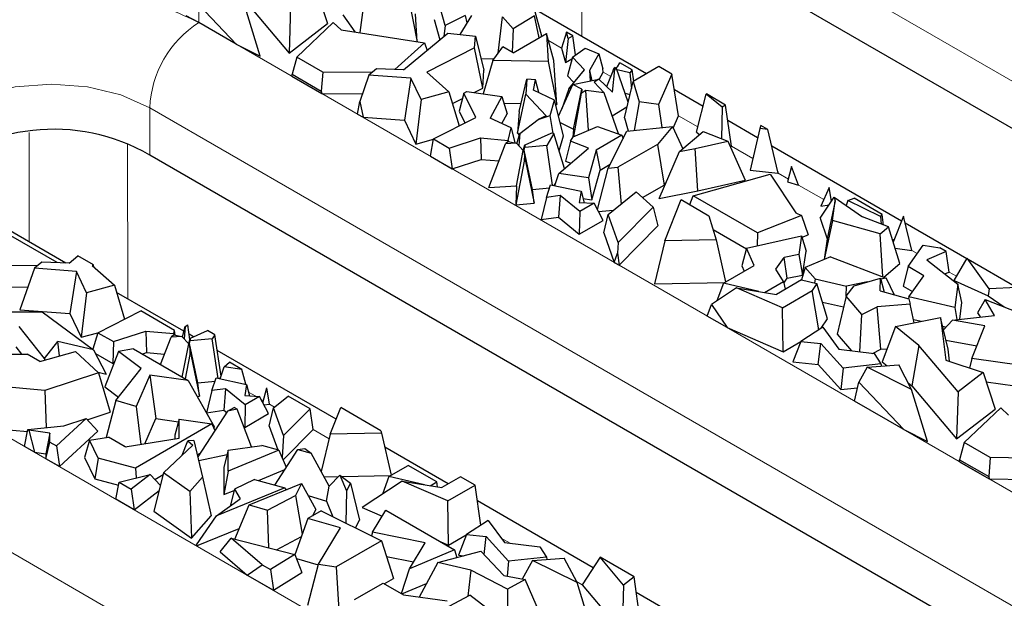
# Model space of a CAD drawing. Units: millimetres. Extents: x 0 to 420, y 0 to 297.
# Drawn here: x 298 to 306, y 118 to 123 of the extents above; entities that cross this region are included whole.
import ezdxf

# ---------------------------------------------------------------- set-up
doc = ezdxf.new("R2010")
doc.units = ezdxf.units.MM

msp = doc.modelspace()

# ---------------------------------------------------------------- linework, layer by layer
at = {"color": 8, "linetype": 'Continuous', "lineweight": 18}
for p, q in [((302.8976, 124.9607), (310.11, 120.797)), ((302.705, 124.6426), (302.7076, 123.3139)), ((299.4044, 123.5872), (299.4044, 123.434)), ((299.4044, 123.434), (308.4554, 118.209)), ((302.5308, 123.2131), (302.418, 123.2782)), ((302.9559, 122.9677), (302.8911, 123.0051)), ((298.9802, 122.6992), (308.0311, 117.4742)), ((298.9802, 122.2909), (298.9802, 122.6992)), ((303.7073, 122.5339), (303.5411, 122.6298)), ((297.9419, 121.5421), (297.9401, 122.4849)), ((298.7876, 122.3812), (298.7902, 121.0524)), ((304.181, 122.2604), (303.9961, 122.3672)), ((304.4874, 122.0836), (304.3983, 122.135)), ((304.793, 121.9071), (304.5753, 122.0328)), ((305.3981, 121.5578), (305.383, 121.5666)), ((305.599, 121.4418), (305.5536, 121.4681)), ((305.9378, 121.2463), (305.8735, 121.2834)), ((295.4871, 121.1726), (302.6996, 117.0089)), ((295.0628, 120.4378), (302.2753, 116.2741)), ((299.8942, 120.2122), (299.8321, 120.2481)), ((299.9602, 120.1742), (299.9398, 120.186)), ((300.0553, 120.1193), (300.014, 120.1431)), ((300.5274, 119.8467), (300.3893, 119.9264)), ((301.0669, 119.5353), (301.0601, 119.5392)), ((302.0883, 118.9456), (302.0112, 118.9901)), ((302.7098, 118.5868), (302.6609, 118.6151))]:
    msp.add_line(p, q, dxfattribs=at)
at = {"color": 7, "linetype": 'Continuous', "lineweight": 25}
for p, q in [((310.11, 120.3887), (302.8976, 124.5524)), ((300.4104, 123.7392), (300.5143, 123.4246)), ((300.8347, 123.6657), (300.7908, 123.3466)), ((301.2142, 123.6347), (301.2864, 123.2687)), ((299.4044, 123.5872), (299.7267, 123.248)), ((299.933, 123.1451), (299.7947, 123.5945)), ((299.7962, 123.6255), (300.1827, 123.1698)), ((300.1954, 123.574), (300.1827, 123.1698)), ((301.5294, 123.4086), (301.4689, 123.6225)), ((302.3607, 123.3152), (302.2964, 123.5571)), ((303.2644, 122.9925), (302.2982, 123.5502)), ((299.4044, 123.434), (299.2952, 123.4921)), ((300.6449, 123.5), (300.7485, 123.3533)), ((301.2874, 123.2686), (301.2715, 123.5094)), ((301.7017, 123.4945), (301.5294, 123.4086)), ((301.754, 123.4946), (301.6558, 123.3316)), ((301.7017, 123.4945), (301.7149, 123.4297)), ((301.985, 123.1696), (302.0234, 123.4838)), ((302.1148, 123.3808), (302.0234, 123.4838)), ((302.2984, 123.4917), (302.1148, 123.3808)), ((302.3377, 123.3019), (302.2984, 123.4917)), ((299.7267, 123.248), (299.4044, 123.434)), ((300.1827, 123.1698), (300.5143, 123.4246)), ((300.2487, 123.1356), (300.5633, 123.4351)), ((300.5633, 123.4351), (300.6302, 123.3719)), ((301.4328, 123.4603), (301.4824, 123.2851)), ((301.5294, 123.4086), (301.5179, 123.3146)), ((302.1148, 123.3808), (302.1058, 123.1772)), ((300.6302, 123.3719), (301.3488, 123.2589)), ((301.1697, 123.0254), (301.5517, 123.3426)), ((301.5517, 123.3426), (301.7892, 123.3174)), ((301.7823, 123.2148), (301.7892, 123.3174)), ((301.7892, 123.3174), (301.8621, 123.0245)), ((302.1138, 123.1727), (302.4012, 123.3386)), ((302.4012, 123.3386), (302.4174, 123.0966)), ((302.4655, 123.1067), (302.4012, 123.3386)), ((302.5737, 123.3516), (302.5308, 123.2131)), ((302.59, 123.2957), (302.5665, 123.0901)), ((302.59, 123.2957), (302.5737, 123.3516)), ((302.6303, 123.319), (302.5737, 123.3516)), ((302.59, 123.2957), (302.6303, 123.319)), ((302.6533, 123.1548), (302.6303, 123.319)), ((299.7267, 123.248), (299.933, 123.1451)), ((301.3488, 123.2589), (301.0939, 123.0285)), ((301.3488, 123.2589), (301.3727, 123.194)), ((301.7823, 123.2148), (301.3698, 123.0051)), ((301.8516, 122.8691), (301.7823, 123.2148)), ((301.9392, 123.1073), (302.025, 123.2239)), ((302.1138, 123.1727), (302.025, 123.2239)), ((302.5308, 123.2131), (302.5665, 123.0901)), ((302.6251, 123.1355), (302.7364, 123.2118)), ((302.7364, 123.2118), (302.8519, 123.1642)), ((300.2487, 123.1356), (300.209, 122.9875)), ((300.4729, 123.0062), (300.2487, 123.1356)), ((301.8374, 123.1238), (301.9481, 123.1194)), ((302.5665, 123.0901), (302.6215, 123.1218)), ((302.6251, 123.1355), (302.5825, 122.9746)), ((302.7307, 123.0263), (302.6251, 123.1355)), ((302.8519, 123.1642), (302.7732, 123.0192)), ((302.8519, 123.1642), (302.8866, 123.0335)), ((301.9392, 123.1073), (301.8566, 122.8196)), ((302.4174, 123.0966), (301.9392, 123.1073)), ((302.4174, 123.0966), (302.4908, 122.7275)), ((302.4908, 122.7275), (302.4655, 123.1067)), ((302.9211, 122.8817), (302.9874, 123.0458)), ((302.9923, 123.0293), (302.9874, 123.0458)), ((303.0068, 123.0382), (302.9874, 123.0458)), ((303.0068, 123.0382), (302.9923, 123.0293)), ((302.9965, 123.0422), (303.014, 123.0524)), ((303.1055, 122.7464), (303.0068, 123.0382)), ((303.014, 123.0524), (303.0331, 123.0864)), ((303.1399, 123.0247), (303.0331, 123.0864)), ((303.3715, 123.0543), (303.149, 122.9259)), ((303.483, 122.99), (303.3715, 123.0543)), ((300.2062, 122.9712), (300.209, 122.9875)), ((300.2062, 122.9712), (300.4636, 122.8226)), ((300.209, 122.9875), (300.4597, 122.8428)), ((300.4729, 123.0062), (300.4597, 122.8428)), ((300.8956, 123.0017), (300.4729, 123.0062)), ((300.8702, 122.9807), (300.7908, 122.7523)), ((300.9357, 123.0348), (300.8702, 122.9807)), ((301.2329, 122.9544), (300.8702, 122.9807)), ((301.1697, 123.0254), (300.9357, 123.0348)), ((301.2329, 122.9544), (301.1774, 122.5908)), ((301.3205, 122.7704), (301.2329, 122.9544)), ((301.3698, 123.0051), (301.5603, 122.835)), ((301.8516, 122.8691), (301.8621, 123.0245)), ((302.5825, 122.9746), (302.6386, 122.9165)), ((302.5941, 122.8633), (302.7307, 123.0263)), ((302.7732, 123.0192), (302.7792, 122.9292)), ((302.7732, 123.0192), (302.7919, 122.9318)), ((302.857, 122.9422), (302.8911, 123.0051)), ((302.8911, 123.0051), (302.8866, 123.0335)), ((302.981, 123.0333), (302.9678, 122.9972)), ((302.9708, 122.8349), (302.9923, 123.0293)), ((302.981, 123.0333), (302.9828, 123.0343)), ((302.9823, 123.033), (302.981, 123.0333)), ((303.1214, 122.9992), (303.0109, 123.026)), ((303.1399, 123.0247), (303.1214, 122.9992)), ((303.1214, 122.9992), (303.1346, 122.8664)), ((303.1543, 122.929), (303.1399, 123.0247)), ((303.483, 122.99), (303.3684, 122.7262)), ((303.5411, 122.6298), (303.483, 122.99)), ((301.7768, 122.8311), (301.8516, 122.8691)), ((302.1665, 122.668), (302.2334, 122.9468)), ((302.2334, 122.9468), (302.2231, 122.8154)), ((302.3071, 122.9397), (302.2334, 122.9468)), ((302.2895, 122.8518), (302.3071, 122.9397)), ((302.3364, 122.8296), (302.3071, 122.9397)), ((302.5057, 122.6257), (302.6277, 122.8987)), ((302.6135, 122.8671), (302.5941, 122.8633)), ((302.6277, 122.8987), (302.8546, 122.9444)), ((302.7071, 122.8595), (302.6277, 122.8987)), ((302.8546, 122.9444), (302.8138, 122.9193)), ((302.8138, 122.9193), (302.8989, 122.8288)), ((302.9708, 122.8349), (302.8546, 122.9444)), ((303.0733, 122.6131), (303.149, 122.9259)), ((303.149, 122.9259), (303.201, 122.7504)), ((300.4597, 122.8428), (300.4636, 122.8226)), ((300.4636, 122.8226), (300.8139, 122.8189)), ((301.5603, 122.835), (301.3205, 122.7704)), ((301.5603, 122.835), (301.648, 122.5425)), ((301.6883, 122.8258), (301.6483, 122.6693)), ((301.6883, 122.8258), (301.7161, 122.8399)), ((301.7921, 122.6157), (301.6883, 122.8258)), ((301.7161, 122.8399), (302.0166, 122.7964)), ((302.0166, 122.7964), (301.9149, 122.6089)), ((302.0166, 122.7964), (302.0614, 122.6476)), ((302.1518, 122.4793), (302.2231, 122.8154)), ((302.3994, 122.6281), (302.2231, 122.8154)), ((302.4712, 122.7659), (302.2895, 122.8518)), ((302.5941, 122.8633), (302.5345, 122.6902)), ((302.6351, 122.5149), (302.7071, 122.8595)), ((302.6379, 122.4524), (302.7043, 122.8237)), ((302.7071, 122.8595), (302.7043, 122.8237)), ((302.7402, 122.849), (302.7043, 122.8237)), ((302.7653, 122.5052), (302.7402, 122.849)), ((302.8989, 122.8288), (302.7402, 122.849)), ((303.0241, 122.4732), (302.8989, 122.8288)), ((303.0793, 122.8241), (303.1218, 122.8137)), ((303.7524, 122.7107), (303.505, 122.8535)), ((303.6958, 122.4886), (303.7796, 122.8173)), ((303.7796, 122.8173), (303.7805, 122.8183)), ((303.9167, 122.7055), (303.7796, 122.8173)), ((303.9463, 122.7226), (303.7805, 122.8183)), ((300.7724, 122.6444), (300.7908, 122.7523)), ((300.7908, 122.7523), (300.8203, 122.6167)), ((301.3205, 122.7704), (301.2746, 122.3865)), ((301.5899, 122.7361), (301.6767, 122.7802)), ((302.0343, 122.7378), (302.1825, 122.7345)), ((302.4324, 122.6321), (302.4712, 122.7659)), ((302.5475, 122.4559), (302.4712, 122.7659)), ((302.4806, 122.7278), (302.4908, 122.7275)), ((302.9693, 122.6289), (303.096, 122.707)), ((303.201, 122.7504), (303.1588, 122.5043)), ((303.3684, 122.7262), (303.201, 122.7504)), ((303.3684, 122.7262), (303.3953, 122.5287)), ((303.9167, 122.7055), (303.9103, 122.4331)), ((303.9463, 122.7226), (303.9167, 122.7055)), ((303.9961, 122.3672), (303.9463, 122.7226)), ((300.7724, 122.6444), (300.8203, 122.6167)), ((300.8203, 122.6167), (301.1774, 122.5908)), ((301.4267, 122.4299), (301.7921, 122.6157)), ((301.6483, 122.6693), (301.6983, 122.5681)), ((302.0154, 122.5627), (302.0614, 122.6476)), ((302.1665, 122.668), (302.1518, 122.4793)), ((302.33, 122.5967), (302.4324, 122.6321)), ((302.3994, 122.6281), (302.33, 122.5967)), ((302.4606, 122.4775), (302.4324, 122.6321)), ((303.0733, 122.6131), (303.1072, 122.499)), ((303.4951, 122.5238), (303.5411, 122.6298)), ((301.1774, 122.5908), (301.2746, 122.3865)), ((302.0979, 122.5248), (301.9149, 122.6089)), ((302.1718, 122.4783), (302.33, 122.5967)), ((302.5189, 122.5721), (302.6351, 122.5149)), ((302.6316, 122.4498), (302.8405, 122.5363)), ((302.8405, 122.5363), (303.0529, 122.4634)), ((303.0955, 122.4978), (303.4885, 122.5383)), ((303.4885, 122.5383), (303.3578, 122.3829)), ((303.4885, 122.5383), (303.5765, 122.3448)), ((304.2222, 122.4395), (303.9652, 122.5879)), ((304.2498, 122.5473), (304.2407, 122.5201)), ((304.3103, 122.5124), (304.2498, 122.5473)), ((302.0719, 122.4181), (302.0979, 122.5248)), ((302.0979, 122.5248), (302.1292, 122.3965)), ((302.1474, 122.3892), (302.1718, 122.4783)), ((302.1518, 122.4793), (302.1675, 122.4626)), ((302.1718, 122.4783), (302.1627, 122.3727)), ((302.2177, 122.3788), (302.4434, 122.481)), ((302.4665, 122.4763), (302.405, 122.3743)), ((302.4665, 122.4763), (302.4434, 122.481)), ((302.5563, 122.1748), (302.4665, 122.4763)), ((302.5106, 122.3284), (302.5475, 122.4559)), ((302.6085, 122.4115), (302.6316, 122.4498)), ((302.6351, 122.5149), (302.6298, 122.4468)), ((303.0529, 122.4634), (302.8302, 122.3348)), ((302.9341, 122.1792), (303.0955, 122.4978)), ((303.0529, 122.4634), (303.0633, 122.4343)), ((303.5497, 122.3217), (303.7515, 122.4959)), ((303.6958, 122.4886), (303.7201, 122.4688)), ((303.7515, 122.4959), (303.9643, 122.4117)), ((304.2407, 122.5201), (304.1582, 122.1612)), ((304.3103, 122.5124), (304.2407, 122.5201)), ((304.3963, 122.1466), (304.3103, 122.5124)), ((301.2746, 122.3865), (301.4262, 122.4273)), ((301.4017, 122.2811), (301.4267, 122.4299)), ((301.4267, 122.4299), (301.5621, 122.3518)), ((301.5621, 122.3518), (301.8313, 122.4385)), ((301.8313, 122.4385), (302.0719, 122.4181)), ((301.8313, 122.4385), (301.838, 122.254)), ((301.9057, 122.0122), (302.049, 122.3882)), ((302.0723, 122.408), (302.049, 122.3882)), ((302.1432, 122.3937), (302.049, 122.3882)), ((302.0719, 122.4181), (302.0735, 122.4077)), ((302.0723, 122.408), (302.1432, 122.3937)), ((302.2019, 122.3304), (302.1432, 122.3937)), ((302.2019, 122.3304), (302.2145, 122.3794)), ((302.2145, 122.3794), (302.2138, 122.3557)), ((302.405, 122.3743), (302.2138, 122.3557)), ((302.2145, 122.3794), (302.2177, 122.3788)), ((302.4548, 122.0324), (302.405, 122.3743)), ((302.6085, 122.4115), (302.5662, 122.2401)), ((302.763, 122.3514), (302.6085, 122.4115)), ((303.3578, 122.3829), (303.0169, 122.186)), ((303.3578, 122.3829), (303.4161, 122.0323)), ((303.6828, 122.3481), (303.9643, 122.4117)), ((303.9643, 122.4117), (304.1141, 122.0753)), ((303.9866, 122.3617), (303.9961, 122.3672)), ((305.4638, 121.7228), (304.344, 122.3692)), ((308.0311, 117.0659), (298.9802, 122.2909)), ((301.4017, 122.2811), (301.588, 122.1735)), ((301.5621, 122.3518), (301.588, 122.1735)), ((302.1431, 122.0262), (302.2019, 122.3304)), ((302.2094, 122.3327), (302.2138, 122.3557)), ((302.2121, 122.2969), (302.2094, 122.3327)), ((302.2798, 121.9942), (302.2094, 122.3327)), ((302.2121, 122.2969), (302.2103, 122.2374)), ((302.2121, 122.2969), (302.2194, 122.2383)), ((302.5071, 122.1321), (302.763, 122.3514)), ((302.8302, 122.3348), (302.7639, 122.0946)), ((302.8302, 122.3348), (302.8633, 122.1618)), ((303.3747, 121.9174), (303.5497, 122.3217)), ((303.5497, 122.3217), (303.6828, 122.3481)), ((303.7071, 121.9833), (303.6828, 122.3481)), ((301.588, 122.1735), (301.838, 122.254)), ((301.838, 122.254), (301.9928, 122.2409)), ((302.2103, 122.2374), (302.1383, 121.8619)), ((302.2194, 122.2383), (302.2103, 122.2374)), ((302.2194, 122.2383), (302.2944, 121.8781)), ((302.5662, 122.2401), (302.6122, 122.2222)), ((302.8633, 122.1618), (302.9509, 122.2124)), ((304.5142, 122.1927), (304.4816, 122.0602)), ((304.5753, 122.0328), (304.5142, 122.1927)), ((302.4733, 122.0284), (302.5071, 122.1321)), ((302.7639, 122.0946), (302.5071, 122.1321)), ((302.5557, 122.1738), (302.5563, 122.1748)), ((302.7927, 121.9061), (302.8633, 122.1618)), ((302.8404, 121.8215), (302.9341, 122.1792)), ((302.9341, 122.1792), (303.0169, 122.186)), ((303.0169, 122.186), (303.0457, 121.8694)), ((303.6677, 121.9403), (304.3321, 122.1255)), ((304.1582, 122.1612), (304.3981, 122.1346)), ((304.3321, 122.1255), (304.5525, 121.7933)), ((304.3963, 122.1466), (304.3981, 122.1346)), ((304.3983, 122.135), (304.3963, 122.1466)), ((304.3981, 122.1346), (304.3983, 122.135)), ((301.9057, 122.0122), (302.1431, 122.0262)), ((302.1431, 122.0262), (302.1383, 121.8619)), ((302.401, 121.9267), (302.4373, 122.0362)), ((302.4373, 122.0362), (302.7005, 121.9794)), ((302.4686, 122.0294), (302.4796, 122.0475)), ((302.7639, 122.0946), (302.7927, 121.9061)), ((303.2293, 121.9245), (303.4161, 122.0323)), ((303.4161, 122.0323), (303.4334, 122.0528)), ((303.7071, 121.9833), (304.1141, 122.0753)), ((304.4816, 122.0602), (304.5753, 122.0328)), ((302.2798, 121.9942), (302.4282, 122.0087)), ((302.2944, 121.8781), (302.2798, 121.9942)), ((302.5193, 121.9432), (302.401, 121.9267)), ((302.5193, 121.9432), (302.5043, 121.7569)), ((302.6889, 121.8046), (302.5193, 121.9432)), ((302.7005, 121.9794), (302.6846, 121.8835)), ((302.7005, 121.9794), (302.7253, 121.881)), ((302.9332, 121.7791), (303.175, 121.9731)), ((303.175, 121.9731), (303.3205, 121.8429)), ((303.3747, 121.9174), (303.7071, 121.9833)), ((303.6386, 121.8639), (303.6677, 121.9403)), ((304.221, 121.6209), (303.6677, 121.9403)), ((304.8409, 122.013), (304.7676, 121.8507)), ((304.8599, 121.894), (304.8409, 122.013)), ((302.1383, 121.8619), (302.2944, 121.8781)), ((302.401, 121.9267), (302.3561, 121.7362)), ((302.6846, 121.8835), (302.8121, 121.8757)), ((302.8121, 121.8757), (302.6889, 121.8046)), ((302.7162, 121.9172), (302.7927, 121.9061)), ((302.8892, 121.7281), (302.8121, 121.8757)), ((303.4219, 121.5516), (303.5633, 121.9073)), ((303.5633, 121.9073), (303.8029, 121.769)), ((304.763, 121.7467), (304.8821, 121.9279)), ((304.7676, 121.8507), (304.8387, 121.8619)), ((304.8922, 121.8967), (304.8211, 121.568)), ((304.8674, 121.7279), (304.8922, 121.8967)), ((304.8821, 121.9279), (304.8922, 121.8967)), ((304.8821, 121.9279), (305.1275, 121.7588)), ((305.0011, 121.9008), (304.9848, 121.8571)), ((305.0011, 121.9008), (305.0546, 121.9194)), ((305.2833, 121.7609), (305.0011, 121.9008)), ((305.2952, 121.7805), (305.0546, 121.9194)), ((298.2555, 121.3611), (297.4201, 121.8434)), ((302.6889, 121.8046), (302.6843, 121.6098)), ((302.8493, 121.8045), (302.9781, 121.8151)), ((302.8956, 121.6204), (302.9332, 121.7791)), ((303.0194, 121.5386), (302.9332, 121.7791)), ((303.3205, 121.8429), (303.0194, 121.5386)), ((303.3205, 121.8429), (303.3617, 121.6802)), ((303.8029, 121.769), (303.8644, 121.5602)), ((304.6006, 121.7702), (304.221, 121.6209)), ((304.5525, 121.7933), (304.6006, 121.7702)), ((304.6006, 121.7702), (304.6591, 121.6053)), ((305.2833, 121.7609), (305.2952, 121.7805)), ((305.3095, 121.6883), (305.2952, 121.7805)), ((305.48, 121.7634), (305.3911, 121.5403)), ((305.5536, 121.4681), (305.48, 121.7634)), ((298.1818, 121.3641), (297.6032, 121.6981)), ((302.3561, 121.7362), (302.5043, 121.7569)), ((302.5043, 121.7569), (302.6843, 121.6098)), ((302.6843, 121.6098), (302.8892, 121.7281)), ((303.0276, 121.3425), (303.3617, 121.6802)), ((304.763, 121.7467), (304.8211, 121.568)), ((304.8674, 121.7279), (304.7961, 121.3912)), ((305.2794, 121.6118), (304.8674, 121.7279)), ((305.3501, 121.6726), (305.1275, 121.7588)), ((305.2833, 121.7609), (305.2886, 121.6964)), ((306.0276, 121.3973), (305.4945, 121.705)), ((302.8956, 121.6204), (302.9868, 121.366)), ((303.8379, 121.65), (304.126, 121.4836)), ((304.1273, 121.488), (304.6016, 121.5966)), ((304.221, 121.6209), (304.2185, 121.5089)), ((304.6016, 121.5966), (304.5775, 121.4352)), ((304.6016, 121.5966), (304.6416, 121.4644)), ((304.6053, 121.5841), (304.6591, 121.6053)), ((305.2794, 121.6118), (305.3501, 121.6726)), ((305.3032, 121.2419), (305.2794, 121.6118)), ((305.4479, 121.3571), (305.3501, 121.6726)), ((303.0194, 121.5386), (303.0128, 121.4445)), ((303.4219, 121.5516), (303.3327, 121.1825)), ((303.8644, 121.5602), (303.4219, 121.5516)), ((303.8644, 121.5602), (303.9467, 121.1978)), ((304.8211, 121.568), (304.7951, 121.3908)), ((305.5203, 121.3296), (305.6505, 121.5152)), ((305.6505, 121.5152), (305.7935, 121.4929)), ((298.2847, 121.36), (298.3614, 121.4237)), ((298.4967, 121.3456), (298.3614, 121.4237)), ((302.9868, 121.366), (303.0128, 121.4445)), ((303.0128, 121.4445), (303.0276, 121.3425)), ((304.1273, 121.488), (304.0852, 121.337)), ((304.194, 121.3405), (304.1273, 121.488)), ((304.5775, 121.4352), (304.4502, 121.4098)), ((304.5775, 121.4352), (304.6107, 121.257)), ((304.6107, 121.257), (304.6416, 121.4644)), ((305.4073, 121.4881), (305.5536, 121.4681)), ((305.8483, 121.4613), (305.681, 121.3897)), ((305.8483, 121.4613), (305.7935, 121.4929)), ((305.8735, 121.2834), (305.8483, 121.4613)), ((298.0106, 121.3362), (297.5879, 121.3407)), ((298.0507, 121.3694), (297.9852, 121.3153)), ((298.2847, 121.36), (298.0507, 121.3694)), ((298.4967, 121.3456), (298.4848, 121.3396)), ((298.4848, 121.3396), (298.6753, 121.1695)), ((298.4993, 121.3267), (298.4967, 121.3456)), ((302.9868, 121.366), (303.0276, 121.3425)), ((303.9275, 121.1867), (304.194, 121.3405)), ((304.3796, 121.3092), (304.4502, 121.4098)), ((304.4769, 121.2303), (304.4502, 121.4098)), ((304.8506, 121.4137), (304.6321, 121.3237)), ((304.8506, 121.4137), (305.3324, 121.2309)), ((305.3107, 121.2391), (305.4479, 121.3571)), ((305.681, 121.3897), (305.9478, 121.1781)), ((305.9166, 121.2106), (306.0306, 121.4024)), ((306.2192, 121.1385), (306.0306, 121.4024)), ((306.4549, 121.1506), (306.0389, 121.3908)), ((297.9852, 121.3153), (297.8605, 120.9567)), ((298.3479, 121.2889), (297.9852, 121.3153)), ((298.3479, 121.2889), (298.2924, 120.9253)), ((298.4355, 121.1049), (298.3479, 121.2889)), ((304.0852, 121.337), (304.1065, 121.29)), ((304.4447, 121.2003), (304.3796, 121.3092)), ((304.4769, 121.2303), (304.6107, 121.257)), ((304.6321, 121.3237), (304.6007, 121.2146)), ((304.6321, 121.3237), (304.7186, 121.2251)), ((305.5203, 121.3296), (305.4789, 121.1614)), ((305.6551, 121.2518), (305.5203, 121.3296)), ((305.8355, 121.2672), (305.8735, 121.2834)), ((298.6753, 121.1695), (298.4355, 121.1049)), ((298.6753, 121.1695), (298.7631, 120.877)), ((303.3327, 121.1825), (303.9407, 121.1943)), ((303.9275, 121.1867), (303.8718, 121.0347)), ((304.2339, 121.1151), (303.9275, 121.1867)), ((304.2832, 121.1071), (304.4447, 121.2003)), ((304.6, 121.2148), (304.3846, 121.0905)), ((304.4447, 121.2003), (304.4605, 121.1343)), ((304.4475, 121.1885), (304.4769, 121.2303)), ((304.6, 121.2148), (304.7346, 121.1834)), ((304.7346, 121.1834), (304.693, 121.124)), ((304.7186, 121.2251), (304.7134, 121.1883)), ((304.7186, 121.2251), (304.9877, 121.1622)), ((304.8265, 120.8792), (304.7346, 121.1834)), ((305.1691, 121.1983), (304.9877, 121.1622)), ((305.0537, 121.1657), (305.2811, 121.23)), ((305.2784, 121.1199), (305.2811, 121.23)), ((305.2811, 121.23), (305.3142, 121.1102)), ((305.3324, 121.2309), (305.2836, 121.2211)), ((305.3324, 121.2309), (305.3999, 121.0871)), ((305.5274, 121.0696), (305.6551, 121.2518)), ((305.9166, 121.2106), (306.2109, 121.0789)), ((305.9478, 121.1781), (305.9233, 120.9771)), ((305.9839, 121.0208), (305.9478, 121.1781)), ((297.654, 121.1563), (297.9289, 121.1534)), ((298.4355, 121.1049), (298.3896, 120.721)), ((299.2757, 120.7722), (298.6937, 121.1082)), ((304.041, 121.1466), (303.8259, 121.0044)), ((304.4357, 120.9754), (304.041, 121.1466)), ((304.041, 121.1466), (304.3846, 121.0905)), ((304.4357, 120.9754), (304.693, 121.124)), ((304.751, 120.7862), (304.693, 121.124)), ((304.9865, 121.0757), (305.0537, 121.1657)), ((304.9872, 121.0766), (304.9877, 121.1622)), ((305.2784, 121.1199), (305.5264, 121.0529)), ((305.4789, 121.1614), (305.5592, 121.115)), ((306.2192, 121.1385), (306.2109, 121.0789)), ((306.4575, 121.1507), (306.2192, 121.1385)), ((303.7875, 120.9038), (303.8259, 121.0044)), ((303.8259, 121.0044), (303.9595, 120.8045)), ((304.7825, 121.0249), (304.9644, 120.9823)), ((304.9865, 121.0757), (304.9089, 120.748)), ((305.1218, 120.9162), (304.9865, 121.0757)), ((305.5377, 121.0051), (305.2548, 120.9827)), ((305.5274, 121.0696), (305.5232, 121.0538)), ((305.5264, 121.0529), (305.5377, 121.0051)), ((305.9233, 120.9771), (305.5274, 121.0696)), ((305.5726, 120.8463), (305.5377, 121.0051)), ((305.9663, 120.8764), (305.9839, 121.0208)), ((306.1854, 121.0458), (306.1192, 120.9329)), ((306.2642, 120.9093), (306.1854, 121.0458)), ((306.1854, 121.0458), (306.5291, 120.912)), ((306.2109, 121.0789), (306.3491, 120.9821)), ((297.6329, 120.9405), (298.0518, 120.9393)), ((297.8605, 120.9567), (298.2924, 120.9253)), ((298.0518, 120.9393), (298.4958, 120.6135)), ((298.2924, 120.9253), (298.3896, 120.721)), ((298.5334, 120.7603), (298.9026, 120.948)), ((299.1936, 120.78), (298.9026, 120.948)), ((304.4422, 120.595), (304.4357, 120.9754)), ((305.1029, 120.5953), (305.1218, 120.9162)), ((305.1218, 120.9162), (305.2548, 120.9827)), ((305.2851, 120.6174), (305.2548, 120.9827)), ((305.9233, 120.9771), (305.9404, 120.8736)), ((306.1192, 120.9329), (306.1407, 120.8957)), ((299.2868, 120.8128), (299.3085, 120.829)), ((299.3267, 120.703), (299.3085, 120.829)), ((303.9595, 120.8045), (303.7875, 120.9038)), ((304.7699, 120.7985), (304.8265, 120.8792)), ((305.4103, 120.8151), (305.8007, 120.8902)), ((305.5662, 120.8753), (305.6372, 120.8587)), ((305.8007, 120.8902), (305.8453, 120.5249)), ((305.8647, 120.6188), (305.8007, 120.8902)), ((305.8258, 120.7838), (305.9035, 120.8695)), ((305.9035, 120.8695), (306.2642, 120.9093)), ((306.181, 120.8188), (305.9035, 120.8695)), ((298.0739, 120.5373), (297.854, 120.8129)), ((298.3896, 120.721), (298.5333, 120.7597)), ((298.5334, 120.7603), (298.4886, 120.6188)), ((298.5334, 120.7603), (298.6672, 120.6831)), ((298.6672, 120.6831), (298.9463, 120.773)), ((298.9463, 120.773), (299.1869, 120.7526)), ((298.9463, 120.773), (298.953, 120.5885)), ((299.1869, 120.7526), (299.1936, 120.78)), ((299.1869, 120.7526), (299.1886, 120.7423)), ((299.2005, 120.7399), (299.1936, 120.78)), ((299.2624, 120.7237), (299.2868, 120.8128)), ((299.2868, 120.8128), (299.2777, 120.7072)), ((299.3579, 120.7247), (299.3204, 120.7464)), ((299.3327, 120.7133), (299.4781, 120.7791)), ((299.5406, 120.743), (299.4781, 120.7791)), ((303.9595, 120.8045), (304.4422, 120.595)), ((304.7852, 120.8084), (304.5958, 120.6856)), ((304.7852, 120.8084), (304.9242, 120.6171)), ((304.9089, 120.748), (305.031, 120.6041)), ((305.4103, 120.8151), (305.2977, 120.5097)), ((305.6129, 120.6502), (305.4103, 120.8151)), ((305.8181, 120.8164), (305.8488, 120.8092)), ((306.0688, 120.537), (306.181, 120.8188)), ((298.0739, 120.5373), (298.1888, 120.6855)), ((298.4958, 120.6135), (298.1888, 120.6855)), ((298.2009, 120.56), (298.1888, 120.6855)), ((298.6672, 120.6831), (298.6611, 120.4945)), ((299.0735, 120.4854), (299.164, 120.7227)), ((299.1873, 120.7425), (299.164, 120.7227)), ((299.2582, 120.7283), (299.164, 120.7227)), ((299.1873, 120.7425), (299.2582, 120.7283)), ((299.3169, 120.6649), (299.2582, 120.7283)), ((299.2613, 120.377), (299.3169, 120.6649)), ((299.3169, 120.6649), (299.3295, 120.7139)), ((299.3244, 120.6672), (299.3288, 120.6902)), ((299.3271, 120.6314), (299.3244, 120.6672)), ((299.3948, 120.3287), (299.3244, 120.6672)), ((299.3295, 120.7139), (299.3288, 120.6902)), ((299.52, 120.7088), (299.3288, 120.6902)), ((299.3295, 120.7139), (299.3327, 120.7133)), ((299.5406, 120.743), (299.52, 120.7088)), ((299.5698, 120.367), (299.52, 120.7088)), ((299.5958, 120.3858), (299.5406, 120.743)), ((304.4422, 120.595), (304.5949, 120.6831)), ((304.5958, 120.6856), (304.5276, 120.5086)), ((304.5958, 120.6856), (304.7675, 120.6679)), ((304.7443, 120.4863), (304.7675, 120.6679)), ((304.9599, 120.4561), (304.7675, 120.6679)), ((305.8467, 120.6952), (306.1125, 120.6467)), ((297.3079, 120.5733), (297.923, 120.5756)), ((297.8246, 120.6378), (297.8743, 120.5754)), ((298.0335, 120.5118), (297.923, 120.5756)), ((298.0335, 120.5118), (298.3388, 120.5997)), ((298.3388, 120.5997), (298.5389, 120.4158)), ((298.4958, 120.6135), (298.6058, 120.4025)), ((298.5134, 120.5797), (298.6611, 120.4945)), ((298.7117, 120.5988), (298.5932, 120.2951)), ((298.8405, 120.6199), (298.7117, 120.5988)), ((298.9064, 120.4504), (298.7117, 120.5988)), ((298.8405, 120.6199), (299.3109, 120.3484)), ((298.9157, 120.5765), (298.953, 120.5885)), ((298.953, 120.5885), (299.1079, 120.5754)), ((299.3271, 120.6314), (299.3253, 120.5719)), ((299.3271, 120.6314), (299.3344, 120.5728)), ((300.588, 120.0146), (299.5616, 120.6071)), ((304.9242, 120.6171), (305.2282, 120.58)), ((305.2138, 120.5817), (305.2851, 120.6174)), ((305.2282, 120.58), (305.2858, 120.491)), ((305.2851, 120.6174), (305.339, 120.6217)), ((305.6129, 120.6502), (305.552, 120.3028)), ((305.9513, 120.2512), (305.6129, 120.6502)), ((305.8775, 120.514), (305.8647, 120.6188)), ((298.0739, 120.5373), (298.0739, 120.5234)), ((298.6611, 120.4945), (298.6725, 120.4982)), ((299.3253, 120.5719), (299.2853, 120.3632)), ((299.3344, 120.5728), (299.3253, 120.5719)), ((299.3344, 120.5728), (299.4094, 120.2126)), ((299.6221, 120.4666), (299.6681, 120.5061)), ((299.7752, 120.4442), (299.6681, 120.5061)), ((304.5276, 120.5086), (304.7443, 120.4863)), ((305.2858, 120.491), (304.9599, 120.4561)), ((305.2858, 120.491), (305.2907, 120.4726)), ((305.2977, 120.5097), (305.339, 120.4761)), ((305.8453, 120.5249), (306.1663, 120.4164)), ((306.0688, 120.537), (306.0496, 120.4558)), ((306.4991, 120.4778), (306.0688, 120.537)), ((298.5389, 120.4158), (298.0764, 120.2628)), ((298.5355, 120.419), (298.6058, 120.4025)), ((298.5389, 120.4158), (298.6377, 120.075)), ((298.6886, 120.1772), (298.9064, 120.4504)), ((299.5884, 120.363), (299.6221, 120.4666)), ((299.7752, 120.4442), (299.6221, 120.4666)), ((299.808, 120.3155), (299.7752, 120.4442)), ((304.7443, 120.4863), (304.9408, 120.2701)), ((304.9599, 120.4561), (304.9408, 120.2701)), ((305.1664, 120.4634), (305.0943, 120.3339)), ((305.1664, 120.4634), (305.4391, 120.4835)), ((305.5505, 120.2718), (305.1664, 120.4634)), ((305.5505, 120.2718), (305.4391, 120.4835)), ((306.1663, 120.4164), (305.9513, 120.2512)), ((306.1663, 120.4164), (306.2702, 120.1018)), ((298.9805, 120.3956), (298.8638, 120.1235)), ((298.9805, 120.3956), (299.032, 120.0197)), ((299.3109, 120.3484), (298.9805, 120.3956)), ((299.3109, 120.3484), (299.54, 119.9471)), ((299.3948, 120.3287), (299.5432, 120.3432)), ((299.4094, 120.2126), (299.3948, 120.3287)), ((299.516, 120.2613), (299.5523, 120.3707)), ((299.5523, 120.3707), (299.8155, 120.3139)), ((299.5837, 120.364), (299.5946, 120.3821)), ((305.0587, 120.1699), (305.0943, 120.3339)), ((305.0943, 120.3339), (305.4825, 119.9253)), ((305.5209, 120.3281), (305.552, 120.3028)), ((306.1929, 120.3357), (306.4402, 120.3016)), ((298.0764, 120.2628), (297.6417, 120.3023)), ((298.0764, 120.2628), (298.0881, 119.943)), ((298.5932, 120.2951), (298.711, 120.2053)), ((299.516, 120.2613), (299.4711, 120.0707)), ((299.6343, 120.2778), (299.516, 120.2613)), ((299.6343, 120.2778), (299.6193, 120.0914)), ((299.8039, 120.1392), (299.6343, 120.2778)), ((299.8155, 120.3139), (299.7996, 120.218)), ((299.8155, 120.3139), (299.8403, 120.2155)), ((299.9554, 120.156), (299.9894, 120.2859)), ((300.014, 120.1431), (299.9894, 120.2859)), ((304.9408, 120.2701), (305.0838, 120.2854)), ((305.6889, 119.8223), (305.5505, 120.2718)), ((305.552, 120.3028), (305.9386, 119.847)), ((305.9513, 120.2512), (305.9386, 119.847)), ((298.6886, 120.1772), (298.6032, 119.8572)), ((298.8638, 120.1235), (298.6886, 120.1772)), ((299.3896, 120.2105), (299.4094, 120.2126)), ((299.7996, 120.218), (299.9271, 120.2102)), ((299.9271, 120.2102), (299.8039, 120.1392)), ((300.0042, 120.0627), (299.9271, 120.2102)), ((300.0483, 120.1136), (300.1736, 120.2143)), ((300.3635, 120.1046), (300.1736, 120.2143)), ((305.4825, 119.9253), (305.0587, 120.1699)), ((298.441, 120.0099), (298.6377, 120.075)), ((298.8638, 120.1235), (298.9031, 119.7979)), ((299.6514, 120.0831), (299.3945, 119.6905)), ((299.4711, 120.0707), (299.6193, 120.0914)), ((299.6193, 120.0914), (299.6438, 120.0714)), ((299.6514, 120.0831), (299.7072, 120.1153)), ((299.7335, 120.1011), (299.6514, 120.0831)), ((299.7335, 120.1011), (299.7072, 120.1153)), ((299.8583, 119.7761), (299.7335, 120.1011)), ((299.8039, 120.1392), (299.7993, 119.9444)), ((299.9643, 120.139), (300.014, 120.1431)), ((300.0106, 119.9549), (300.0483, 120.1136)), ((300.1345, 119.8731), (300.0483, 120.1136)), ((300.3635, 120.1046), (300.1345, 119.8731)), ((300.3893, 119.9264), (300.3635, 120.1046)), ((300.5369, 119.8861), (300.628, 120.1153)), ((300.9731, 119.916), (300.628, 120.1153)), ((305.9386, 119.847), (306.2702, 120.1018)), ((306.0045, 119.8129), (306.3192, 120.1123)), ((306.3192, 120.1123), (306.386, 120.0491)), ((298.4316, 120.0199), (298.1756, 119.7839)), ((298.2383, 119.9589), (298.4316, 120.0199)), ((298.4316, 120.0199), (298.5331, 119.9118)), ((298.9394, 119.8038), (299.032, 120.0197)), ((299.032, 120.0197), (299.2275, 119.9917)), ((299.2333, 120.014), (299.1977, 119.8767)), ((299.2333, 120.014), (299.5169, 119.9735)), ((299.2351, 119.8523), (299.2333, 120.014)), ((299.7993, 119.9444), (300.0042, 120.0627)), ((297.63, 119.9355), (297.9255, 119.9087)), ((297.8989, 119.7803), (297.9292, 119.9261)), ((297.9292, 119.9261), (298.2383, 119.9589)), ((297.9292, 119.9261), (297.9388, 119.9205)), ((298.1186, 119.8949), (297.9388, 119.9205)), ((297.9388, 119.9205), (297.9871, 119.7294)), ((298.1186, 119.8949), (298.0835, 119.7156)), ((298.1195, 119.8163), (298.1186, 119.8949)), ((298.2011, 119.6058), (298.5331, 119.9118)), ((299.5169, 119.9735), (298.8587, 119.5935)), ((299.5169, 119.9735), (299.5426, 119.9168)), ((299.5281, 119.9488), (299.54, 119.9471)), ((299.7911, 119.951), (299.7993, 119.9444)), ((300.0106, 119.9549), (300.084, 119.75)), ((300.1298, 119.664), (300.3893, 119.9264)), ((300.9794, 119.8947), (300.5369, 119.8861)), ((300.9731, 119.916), (300.9794, 119.8947)), ((300.9794, 119.8947), (301.0617, 119.5323)), ((305.4825, 119.9253), (305.6889, 119.8223)), ((298.084, 119.6734), (298.1195, 119.8163)), ((298.1195, 119.8163), (298.1756, 119.7839)), ((298.4608, 119.8339), (298.4172, 119.6846)), ((298.4608, 119.8339), (298.6233, 119.8605)), ((298.5369, 119.679), (298.4608, 119.8339)), ((298.7697, 119.776), (298.6233, 119.8605)), ((298.7697, 119.776), (299.2351, 119.8523)), ((299.1977, 119.8767), (299.1981, 119.8462)), ((299.2596, 119.7035), (299.3099, 119.8282)), ((299.3603, 119.8323), (299.3099, 119.8282)), ((299.3099, 119.8282), (299.3513, 119.791)), ((299.3603, 119.8323), (299.4367, 119.5158)), ((300.1345, 119.8731), (300.121, 119.6842)), ((300.5369, 119.8861), (300.4589, 119.5631)), ((306.0045, 119.8129), (305.9649, 119.6647)), ((306.2288, 119.6834), (306.0045, 119.8129)), ((297.9871, 119.7294), (297.8989, 119.7803)), ((297.9871, 119.7294), (298.0835, 119.7156)), ((298.1756, 119.7839), (298.2011, 119.6058)), ((298.7564, 119.7837), (298.7773, 119.7773)), ((299.1002, 119.5515), (299.3513, 119.791)), ((299.6557, 119.7482), (299.6205, 119.601)), ((299.6555, 119.5679), (299.6557, 119.7482)), ((300.0937, 119.7473), (299.6555, 119.5679)), ((299.6557, 119.7482), (299.9457, 119.7882)), ((300.0937, 119.7473), (299.9457, 119.7882)), ((300.0589, 119.4475), (300.2576, 119.755)), ((300.0937, 119.7473), (300.1575, 119.6001)), ((300.2576, 119.755), (300.3167, 119.7632)), ((300.2576, 119.755), (300.3722, 119.7211)), ((300.3167, 119.7632), (300.3722, 119.7211)), ((301.5544, 119.4567), (301.0071, 119.7727)), ((298.0835, 119.7156), (298.084, 119.6734)), ((298.2011, 119.6058), (298.084, 119.6734)), ((298.4172, 119.6846), (298.5075, 119.5011)), ((298.5369, 119.679), (298.5075, 119.5011)), ((298.8587, 119.5935), (298.5369, 119.679)), ((299.3902, 119.7082), (299.4158, 119.723)), ((299.4023, 119.6582), (299.6471, 119.712)), ((300.527, 119.439), (300.3722, 119.7211)), ((305.9621, 119.6484), (305.9649, 119.6647)), ((305.9621, 119.6484), (306.2195, 119.4998)), ((305.9649, 119.6647), (306.2155, 119.52)), ((306.2288, 119.6834), (306.2155, 119.52)), ((306.6515, 119.6789), (306.2288, 119.6834)), ((298.8587, 119.5935), (298.8622, 119.5084)), ((299.6205, 119.601), (299.6202, 119.3651)), ((299.6555, 119.5679), (299.6202, 119.3651)), ((299.9169, 119.4867), (300.1444, 119.5799)), ((301.0426, 119.5212), (301.2083, 119.6169)), ((301.4551, 119.4745), (301.2083, 119.6169)), ((298.5075, 119.5011), (298.711, 119.447)), ((298.6887, 119.3243), (298.7156, 119.4721)), ((298.7156, 119.4721), (298.984, 119.5386)), ((298.7156, 119.4721), (298.8202, 119.4118)), ((298.984, 119.5386), (298.8202, 119.4118)), ((298.984, 119.5386), (299.0722, 119.4439)), ((299.1002, 119.5515), (299.0142, 119.2215)), ((299.0233, 119.4964), (299.0969, 119.5389)), ((299.3264, 119.391), (299.1002, 119.5515)), ((299.4367, 119.5158), (299.3264, 119.391)), ((299.4367, 119.5158), (299.5096, 119.1821)), ((299.8829, 119.4961), (299.7113, 119.413)), ((299.8829, 119.4961), (300.1465, 119.4233)), ((300.4838, 119.5177), (300.607, 119.5201)), ((300.6198, 119.533), (300.527, 119.439)), ((300.6198, 119.533), (300.6762, 119.3966)), ((300.6198, 119.533), (300.7106, 119.4641)), ((300.6361, 119.5207), (301.0557, 119.5288)), ((301.156, 119.4812), (300.8113, 119.2532)), ((301.0426, 119.5212), (300.9868, 119.3693)), ((301.3489, 119.4496), (301.0426, 119.5212)), ((301.5507, 119.3099), (301.156, 119.4812)), ((301.156, 119.4812), (301.4996, 119.425)), ((301.3982, 119.4416), (301.4551, 119.4745)), ((301.4612, 119.4313), (301.4551, 119.4745)), ((301.6616, 119.5186), (301.4996, 119.425)), ((301.7868, 119.4463), (301.6616, 119.5186)), ((306.2155, 119.52), (306.2195, 119.4998)), ((306.2195, 119.4998), (306.5698, 119.4961)), ((298.8202, 119.4118), (298.8454, 119.2339)), ((298.8454, 119.2339), (299.0609, 119.4008)), ((299.3264, 119.391), (299.34, 118.9902)), ((300.1465, 119.4233), (299.557, 119.1818)), ((299.6202, 119.3651), (299.7082, 119.4012)), ((299.7113, 119.413), (299.6726, 119.2652)), ((299.7113, 119.413), (299.7599, 119.3281)), ((299.8367, 119.2755), (300.2883, 119.461)), ((300.1465, 119.4233), (300.1541, 119.4059)), ((300.1504, 119.4144), (300.1646, 119.4102)), ((300.2883, 119.461), (300.2361, 119.3586)), ((300.2883, 119.461), (300.4136, 119.2358)), ((300.5047, 119.3094), (300.527, 119.439)), ((300.6762, 119.3966), (300.6721, 119.119)), ((300.7106, 119.4641), (300.6762, 119.3966)), ((300.7106, 119.4641), (300.7883, 119.1457)), ((301.5507, 119.3099), (301.7868, 119.4463)), ((301.8353, 119.1009), (301.7868, 119.4463)), ((298.8454, 119.2339), (298.6887, 119.3243)), ((299.557, 119.1818), (299.7599, 119.3281)), ((299.9958, 119.2316), (300.2361, 119.3586)), ((300.2361, 119.3586), (300.2956, 119.0241)), ((300.3466, 119.3563), (300.5047, 119.3094)), ((300.5047, 119.3094), (300.5604, 119.1747)), ((301.5572, 118.9295), (301.5507, 119.3099)), ((302.8054, 118.7345), (301.8057, 119.3116)), ((299.0142, 119.2215), (299.34, 118.9902)), ((299.7145, 118.9813), (299.8367, 119.2755)), ((299.8367, 119.2755), (299.9958, 119.2316)), ((300.0066, 118.9069), (299.9958, 119.2316)), ((300.4595, 119.2249), (300.3429, 119.1576)), ((300.3866, 119.1828), (300.4136, 119.2358)), ((300.4595, 119.2249), (300.9783, 118.9665)), ((300.8113, 119.2532), (300.9848, 119.1779)), ((300.9021, 119.0406), (301.0159, 119.2296)), ((301.0159, 119.2296), (301.608, 118.8878)), ((299.34, 118.9902), (299.5096, 119.1821)), ((299.3828, 118.9332), (299.557, 119.1818)), ((300.3429, 119.1576), (300.2326, 118.8463)), ((300.6244, 119.0786), (300.3429, 119.1576)), ((300.7539, 119.0783), (300.7883, 119.1457)), ((301.9002, 119.143), (301.7108, 119.0201)), ((301.9002, 119.143), (302.0392, 118.9516)), ((299.3842, 118.9228), (299.7529, 119.0738)), ((300.4356, 118.7654), (300.6244, 119.0786)), ((299.5864, 118.8728), (299.6832, 118.9892)), ((299.6832, 118.9892), (300.2313, 118.8496)), ((299.9487, 118.7603), (299.6832, 118.9892)), ((300.0721, 118.8902), (300.2887, 119.0046)), ((300.9783, 118.9665), (300.5892, 118.7419)), ((300.9021, 119.0406), (300.8939, 119.0086)), ((301.3549, 118.9497), (300.9021, 119.0406)), ((300.9783, 118.9665), (301.0819, 118.6421)), ((301.4705, 118.9672), (301.5572, 118.9295)), ((301.5572, 118.9295), (301.7099, 119.0176)), ((301.7108, 119.0201), (301.6426, 118.8431)), ((301.7108, 119.0201), (301.8825, 119.0024)), ((301.863, 118.8492), (301.8825, 119.0024)), ((302.0749, 118.7907), (301.8825, 119.0024)), ((299.3813, 118.9245), (299.3828, 118.9332)), ((299.3842, 118.9228), (299.3813, 118.9245)), ((299.3828, 118.9332), (299.3842, 118.9228)), ((301.2191, 118.7242), (301.3549, 118.9497)), ((301.608, 118.8878), (301.2191, 118.7242)), ((301.4642, 118.7789), (301.8363, 118.8776)), ((301.608, 118.8878), (301.6292, 118.8226)), ((301.8363, 118.8776), (302.0339, 118.6673)), ((302.0392, 118.9516), (302.3432, 118.9145)), ((302.218, 118.9309), (302.2173, 118.9299)), ((302.2179, 118.9298), (302.218, 118.9309)), ((302.2182, 118.9298), (302.218, 118.9309)), ((302.3432, 118.9145), (302.4008, 118.8256)), ((299.5864, 118.8728), (299.8204, 118.671)), ((300.2313, 118.8496), (300.0217, 118.7181)), ((300.2313, 118.8496), (300.2906, 118.6935)), ((300.2451, 118.8132), (300.4342, 118.7601)), ((301.0213, 118.8318), (301.2556, 118.7848)), ((301.6426, 118.8431), (301.6886, 118.8384)), ((302.0749, 118.7907), (302.0617, 118.662)), ((302.4008, 118.8256), (302.0749, 118.7907)), ((302.2814, 118.7979), (302.1919, 118.6371)), ((302.2814, 118.7979), (302.5541, 118.818)), ((302.6655, 118.6063), (302.2814, 118.7979)), ((302.4008, 118.8256), (302.4057, 118.8071)), ((302.6655, 118.6063), (302.5541, 118.818)), ((302.8637, 118.8246), (302.7098, 118.5868)), ((303.0663, 118.5857), (302.8637, 118.8246)), ((303.1569, 118.6553), (302.8637, 118.8246)), ((299.8204, 118.671), (299.9487, 118.7603)), ((299.9487, 118.7603), (300.0217, 118.7181)), ((300.0217, 118.7181), (300.0467, 118.5404)), ((300.344, 118.4106), (300.4356, 118.7654)), ((300.4356, 118.7654), (300.5892, 118.7419)), ((300.5892, 118.7419), (300.6104, 118.3699)), ((301.1505, 118.5116), (301.2191, 118.7242)), ((301.4642, 118.7789), (301.3039, 118.4823)), ((301.7481, 118.7125), (301.4642, 118.7789)), ((301.7481, 118.7125), (301.7248, 118.4908)), ((302.0642, 118.5492), (301.7481, 118.7125)), ((299.8204, 118.671), (300.0467, 118.5404)), ((300.0467, 118.5404), (300.2906, 118.6935)), ((301.0032, 118.5967), (301.0819, 118.6421)), ((302.0339, 118.6673), (302.2189, 118.6319)), ((302.2189, 118.6319), (302.0642, 118.5492)), ((302.3513, 118.3297), (302.2189, 118.6319)), ((303.1569, 118.6553), (303.0663, 118.5857)), ((303.2073, 118.2997), (303.1569, 118.6553)), ((300.7462, 118.4602), (300.9929, 118.6026)), ((300.9929, 118.6026), (301.1701, 118.5003)), ((301.1553, 118.5088), (301.3663, 118.5976)), ((302.0642, 118.5492), (302.0651, 118.1675)), ((302.7887, 118.2062), (302.6655, 118.6063)), ((302.7098, 118.5868), (303.0536, 118.1816)), ((303.0663, 118.5857), (303.0536, 118.1816)), ((301.1701, 118.5003), (301.5455, 118.4496)), ((301.5188, 118.3805), (301.7395, 118.4986)), ((301.9174, 118.3631), (301.7395, 118.4986)), ((304.0113, 118.0384), (303.176, 118.5206))]:
    msp.add_line(p, q, dxfattribs=at)
at = {"color": 8, "linetype": 'Continuous', "lineweight": 18, "flags": 128}
msp.add_lwpolyline([(296.9317, 122.2096), (296.9725, 122.3887), (297.0924, 122.5557), (297.2831, 122.6992), (297.5317, 122.8093), (297.8211, 122.8785), (298.1317, 122.9021), (298.4422, 122.8785), (298.7317, 122.8093), (298.9802, 122.6992)], dxfattribs=at)
at = {"color": 8, "linetype": 'Continuous', "lineweight": 18}
msp.add_arc((299.9013, 122.6573), 0.9221, 122.60548, 177.39452, dxfattribs=at)
at = {"color": 7, "linetype": 'Continuous', "lineweight": 25}
msp.add_arc((298.1508, 120.8592), 1.6546, 59.91807, 132.56994, dxfattribs=at)
at = {"color": 8, "linetype": 'Continuous', "lineweight": 18}
msp.add_open_spline([(296.3341, 122.7129), (296.3412, 122.7798), (296.3558, 122.9167), (296.5018, 123.1721), (296.8274, 123.4518), (297.3127, 123.6414), (297.7626, 123.7237), (298.1319, 123.746), (298.4998, 123.7232), (298.9549, 123.6437), (299.2273, 123.5167), (299.4044, 123.434)], degree=3, knots=[0, 0, 0, 0, 0.082612, 0.169033, 0.329571, 0.49011, 0.576531, 0.664786, 0.75304, 0.839461, 1, 1, 1, 1], dxfattribs=at)

doc.saveas('drawing.dxf')
